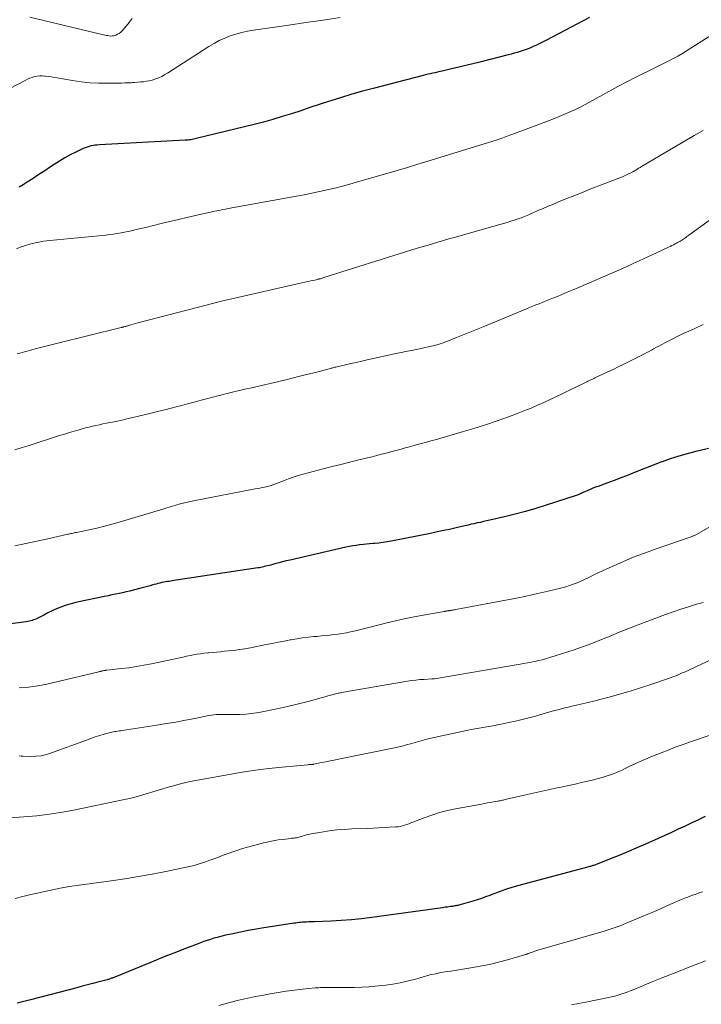
# Model space of a CAD drawing. Units: feet. Extents: x 2045000 to 2050000, y 549993 to 555009.
# Drawn here: x 2046182 to 2046320, y 551594 to 551794 of the extents above; entities that cross this region are included whole.
import ezdxf

# ---------------------------------------------------------------- set-up
doc = ezdxf.new("R2010")
doc.units = ezdxf.units.FT
doc.header["$LTSCALE"] = 100
doc.header["$MEASUREMENT"] = 0
doc.layers.add('CONTOUR INDEX', color=32, linetype='Continuous', lineweight=25)
doc.layers.add('CONTOUR INTERMEDIATE', color=40, linetype='Continuous', lineweight=15)

msp = doc.modelspace()

# ---------------------------------------------------------------- linework, layer by layer
at = {"layer": 'CONTOUR INDEX', "flags": 128}
for points, elevation in [([(2046297.47, 551794.17), (2046288.79, 551789.63), (2046288.11, 551789.28), (2046287.42, 551788.94), (2046286.73, 551788.61), (2046286.04, 551788.3), (2046285.8, 551788.19), (2046285.22, 551787.94), (2046284.63, 551787.71), (2046284.03, 551787.5), (2046283.43, 551787.3), (2046282.82, 551787.12), (2046282.21, 551786.95), (2046281.6, 551786.78), (2046280.99, 551786.62), (2046275.25, 551785.15), (2046273.82, 551784.79), (2046272.39, 551784.43), (2046270.96, 551784.09), (2046269.52, 551783.76), (2046267.61, 551783.33), (2046267.13, 551783.22), (2046266.64, 551783.11), (2046266.16, 551783), (2046265.68, 551782.89), (2046265.19, 551782.78), (2046264.71, 551782.67), (2046264.23, 551782.55), (2046263.75, 551782.43), (2046253.6, 551779.83), (2046251.44, 551779.25), (2046249.29, 551778.65), (2046247.15, 551778), (2046245.02, 551777.32), (2046244.51, 551777.15), (2046242.64, 551776.53), (2046240.77, 551775.92), (2046238.9, 551775.3), (2046237.03, 551774.68), (2046235.15, 551774.09), (2046233.26, 551773.52), (2046231.36, 551773), (2046229.46, 551772.51), (2046217.72, 551769.63), (2046217.44, 551769.56), (2046217.17, 551769.51), (2046216.89, 551769.46), (2046216.61, 551769.42), (2046216.33, 551769.38), (2046216.05, 551769.35), (2046215.76, 551769.33), (2046215.48, 551769.31), (2046198.07, 551768.37), (2046197.65, 551768.34), (2046197.22, 551768.29), (2046196.8, 551768.23), (2046196.38, 551768.15), (2046195.97, 551768.05), (2046195.56, 551767.93), (2046195.17, 551767.79), (2046194.78, 551767.62), (2046193.26, 551766.9), (2046192.14, 551766.33), (2046191.03, 551765.72), (2046189.95, 551765.07), (2046188.89, 551764.39), (2046188.18, 551763.9), (2046187, 551763.11), (2046185.82, 551762.33), (2046184.63, 551761.56), (2046183.44, 551760.79), (2046182.64, 551760.28), (2046181.83, 551759.8)], 900), ([(2046324.26, 551707.41), (2046319.03, 551706.2), (2046317.29, 551705.76), (2046315.57, 551705.27), (2046313.87, 551704.72), (2046312.19, 551704.12), (2046311.92, 551704.02), (2046310.38, 551703.43), (2046308.84, 551702.83), (2046307.31, 551702.23), (2046305.78, 551701.62), (2046304.96, 551701.29), (2046303.83, 551700.84), (2046302.71, 551700.41), (2046301.57, 551699.99), (2046300.44, 551699.57), (2046299.24, 551699.14), (2046298.7, 551698.94), (2046298.17, 551698.74), (2046297.65, 551698.52), (2046297.13, 551698.29), (2046296.53, 551698.03), (2046296.31, 551697.93), (2046296.09, 551697.83), (2046295.87, 551697.73), (2046295.65, 551697.62), (2046295.43, 551697.52), (2046295.2, 551697.43), (2046294.98, 551697.35), (2046294.75, 551697.27), (2046288.71, 551695.31), (2046286.62, 551694.66), (2046284.51, 551694.05), (2046282.39, 551693.49), (2046280.26, 551692.96), (2046277.24, 551692.26), (2046276.61, 551692.12), (2046275.98, 551691.98), (2046275.35, 551691.84), (2046274.72, 551691.71), (2046274.09, 551691.57), (2046273.46, 551691.44), (2046272.84, 551691.3), (2046272.21, 551691.15), (2046270.71, 551690.8), (2046269.34, 551690.49), (2046267.96, 551690.19), (2046266.58, 551689.89), (2046265.2, 551689.61), (2046257.27, 551688.03), (2046256.44, 551687.88), (2046255.6, 551687.75), (2046254.77, 551687.64), (2046253.93, 551687.56), (2046253.51, 551687.52), (2046252.88, 551687.46), (2046252.25, 551687.4), (2046251.62, 551687.33), (2046250.99, 551687.27), (2046250.85, 551687.25), (2046250.15, 551687.16), (2046249.46, 551687.05), (2046248.77, 551686.92), (2046248.08, 551686.78), (2046236.74, 551684.19), (2046235.98, 551684.01), (2046235.21, 551683.83), (2046234.45, 551683.63), (2046233.69, 551683.43), (2046232.83, 551683.19), (2046232.5, 551683.11), (2046232.17, 551683.02), (2046231.84, 551682.94), (2046231.51, 551682.86), (2046231.18, 551682.78), (2046230.85, 551682.71), (2046230.52, 551682.65), (2046230.18, 551682.6), (2046213.63, 551680.09), (2046213.27, 551680.04), (2046212.92, 551679.98), (2046212.57, 551679.93), (2046212.21, 551679.88), (2046211.86, 551679.82), (2046211.51, 551679.77), (2046211.15, 551679.7), (2046210.8, 551679.63), (2046210.72, 551679.62), (2046210.34, 551679.53), (2046209.95, 551679.44), (2046209.56, 551679.34), (2046209.18, 551679.24), (2046208.88, 551679.15), (2046208.34, 551679), (2046207.81, 551678.85), (2046207.27, 551678.7), (2046206.74, 551678.56), (2046204.95, 551678.08), (2046204.23, 551677.9), (2046203.51, 551677.72), (2046202.78, 551677.56), (2046202.05, 551677.41), (2046201.32, 551677.26), (2046200.59, 551677.12), (2046199.87, 551676.97), (2046199.14, 551676.82), (2046193.92, 551675.75), (2046192.99, 551675.53), (2046192.07, 551675.28), (2046191.16, 551674.99), (2046190.26, 551674.66), (2046189.37, 551674.29), (2046188.49, 551673.9), (2046187.63, 551673.49), (2046186.77, 551673.05), (2046185.56, 551672.41), (2046185.29, 551672.28), (2046185.01, 551672.16), (2046184.72, 551672.05), (2046184.43, 551671.95), (2046184.14, 551671.88), (2046183.84, 551671.8), (2046183.54, 551671.75), (2046183.24, 551671.7), (2046175.84, 551670.7)], 880), ([(2046320.94, 551632.2), (2046319.58, 551631.56), (2046318.22, 551630.91), (2046316.86, 551630.27), (2046315.5, 551629.62), (2046314.13, 551628.99), (2046312.76, 551628.36), (2046311.39, 551627.74), (2046308.82, 551626.59), (2046307.1, 551625.83), (2046305.37, 551625.08), (2046303.63, 551624.37), (2046301.88, 551623.67), (2046298.71, 551622.43), (2046298.54, 551622.36), (2046298.37, 551622.3), (2046298.19, 551622.25), (2046298.02, 551622.19), (2046297.85, 551622.14), (2046297.67, 551622.09), (2046297.5, 551622.04), (2046297.32, 551622), (2046282.86, 551618.13), (2046282.19, 551617.95), (2046281.53, 551617.75), (2046280.88, 551617.54), (2046280.22, 551617.32), (2046279.57, 551617.09), (2046278.93, 551616.86), (2046278.28, 551616.62), (2046277.64, 551616.37), (2046277.25, 551616.22), (2046276.41, 551615.91), (2046275.56, 551615.61), (2046274.71, 551615.34), (2046273.85, 551615.07), (2046271, 551614.25), (2046270.78, 551614.19), (2046270.57, 551614.14), (2046270.35, 551614.09), (2046270.14, 551614.06), (2046269.92, 551614.02), (2046269.7, 551613.99), (2046269.48, 551613.96), (2046269.26, 551613.93), (2046268.68, 551613.85), (2046268.18, 551613.79), (2046267.67, 551613.72), (2046267.16, 551613.65), (2046266.66, 551613.58), (2046253.31, 551611.7), (2046251.25, 551611.45), (2046249.19, 551611.23), (2046247.12, 551611.09), (2046245.05, 551610.98), (2046241.71, 551610.86), (2046241.3, 551610.85), (2046240.9, 551610.83), (2046240.5, 551610.82), (2046240.1, 551610.81), (2046240.01, 551610.81), (2046239.65, 551610.79), (2046239.29, 551610.77), (2046238.93, 551610.74), (2046238.57, 551610.7), (2046238.21, 551610.66), (2046237.85, 551610.61), (2046237.5, 551610.56), (2046237.14, 551610.51), (2046231.43, 551609.64), (2046229.85, 551609.38), (2046228.26, 551609.1), (2046226.69, 551608.78), (2046225.11, 551608.44), (2046223.38, 551608.05), (2046222.68, 551607.88), (2046221.98, 551607.7), (2046221.29, 551607.51), (2046220.6, 551607.3), (2046219.91, 551607.07), (2046219.23, 551606.84), (2046218.55, 551606.6), (2046217.87, 551606.34), (2046215.56, 551605.45), (2046213.74, 551604.73), (2046211.91, 551604.01), (2046210.09, 551603.28), (2046208.28, 551602.55), (2046200.85, 551599.52), (2046200.7, 551599.46), (2046200.55, 551599.4), (2046200.4, 551599.35), (2046200.25, 551599.29), (2046200.09, 551599.24), (2046199.94, 551599.19), (2046199.79, 551599.15), (2046199.63, 551599.11), (2046197.78, 551598.63), (2046196.71, 551598.35), (2046195.63, 551598.07), (2046194.55, 551597.79), (2046193.47, 551597.5), (2046184.08, 551595.06), (2046182.72, 551594.7), (2046181.36, 551594.35)], 860)]:
    msp.add_lwpolyline(points, dxfattribs=dict(at, elevation=elevation))
at = {"layer": 'CONTOUR INTERMEDIATE', "flags": 128}
for points, elevation in [([(2046246.9, 551794.17), (2046243.43, 551793.66), (2046239.96, 551793.16), (2046236.49, 551792.65), (2046229.3, 551791.62), (2046228.11, 551791.41), (2046226.93, 551791.16), (2046225.77, 551790.83), (2046224.61, 551790.45), (2046223.49, 551790), (2046222.39, 551789.5), (2046221.33, 551788.93), (2046220.29, 551788.32), (2046211.87, 551782.92), (2046211.3, 551782.57), (2046210.71, 551782.26), (2046210.1, 551781.99), (2046209.48, 551781.75), (2046209.32, 551781.69), (2046208.76, 551781.52), (2046208.2, 551781.37), (2046207.62, 551781.27), (2046207.04, 551781.18), (2046206.45, 551781.13), (2046205.87, 551781.08), (2046205.28, 551781.03), (2046204.69, 551780.99), (2046204.55, 551780.98), (2046203.89, 551780.95), (2046203.23, 551780.92), (2046202.58, 551780.9), (2046201.92, 551780.88), (2046199.68, 551780.86), (2046197.91, 551780.88), (2046196.14, 551780.98), (2046194.38, 551781.16), (2046192.63, 551781.41), (2046189.54, 551781.94), (2046188.95, 551782.04), (2046188.35, 551782.13), (2046187.75, 551782.22), (2046187.16, 551782.3), (2046187, 551782.32), (2046186.48, 551782.36), (2046185.97, 551782.36), (2046185.45, 551782.3), (2046184.94, 551782.2), (2046184.44, 551782.05), (2046183.95, 551781.88), (2046183.47, 551781.68), (2046183, 551781.45), (2046174.79, 551777.16)], 904), ([(2046204.71, 551794.02), (2046204.12, 551793.2), (2046203.49, 551792.42), (2046202.67, 551791.48), (2046202.4, 551791.2), (2046202.1, 551790.97), (2046201.76, 551790.78), (2046201.41, 551790.63), (2046201.22, 551790.57), (2046200.94, 551790.49), (2046200.66, 551790.45), (2046200.37, 551790.44), (2046200.08, 551790.46), (2046199.78, 551790.51), (2046199.49, 551790.56), (2046199.2, 551790.62), (2046198.91, 551790.68), (2046183.95, 551794.23)], 908), ([(2046322.27, 551790.65), (2046316.96, 551787.29), (2046316.19, 551786.82), (2046315.41, 551786.37), (2046314.62, 551785.94), (2046313.82, 551785.54), (2046313.01, 551785.14), (2046312.2, 551784.74), (2046311.39, 551784.34), (2046310.59, 551783.94), (2046306.9, 551782.09), (2046305.06, 551781.15), (2046303.23, 551780.19), (2046301.42, 551779.21), (2046299.61, 551778.2), (2046298.68, 551777.67), (2046297.34, 551776.94), (2046295.98, 551776.23), (2046294.61, 551775.56), (2046293.22, 551774.91), (2046291.81, 551774.31), (2046290.4, 551773.72), (2046288.97, 551773.15), (2046287.54, 551772.61), (2046281.71, 551770.45), (2046281.35, 551770.31), (2046280.98, 551770.18), (2046280.62, 551770.05), (2046280.26, 551769.92), (2046279.89, 551769.78), (2046279.71, 551769.72), (2046279.53, 551769.66), (2046279.35, 551769.6), (2046279.17, 551769.54), (2046278.9, 551769.45), (2046278.59, 551769.35), (2046278.27, 551769.25), (2046277.96, 551769.15), (2046277.64, 551769.05), (2046264.71, 551765.06), (2046262.63, 551764.43), (2046260.56, 551763.8), (2046258.48, 551763.18), (2046256.39, 551762.58), (2046250.44, 551760.85), (2046248.9, 551760.42), (2046247.36, 551760.01), (2046245.82, 551759.62), (2046244.27, 551759.25), (2046242.71, 551758.9), (2046241.15, 551758.57), (2046239.59, 551758.26), (2046238.03, 551757.96), (2046224.16, 551755.44), (2046223.64, 551755.34), (2046223.13, 551755.25), (2046222.62, 551755.15), (2046222.11, 551755.05), (2046221.9, 551755), (2046221.49, 551754.92), (2046221.08, 551754.84), (2046220.68, 551754.75), (2046220.27, 551754.66), (2046217.59, 551754.05), (2046215.84, 551753.65), (2046214.09, 551753.25), (2046212.35, 551752.83), (2046210.61, 551752.41), (2046207.51, 551751.65), (2046206.43, 551751.39), (2046205.34, 551751.14), (2046204.25, 551750.9), (2046203.16, 551750.68), (2046202.51, 551750.55), (2046201.74, 551750.4), (2046200.96, 551750.28), (2046200.18, 551750.18), (2046199.4, 551750.09), (2046188.04, 551749), (2046186.73, 551748.83), (2046185.43, 551748.6), (2046184.16, 551748.28), (2046182.89, 551747.91), (2046182.03, 551747.62), (2046181.25, 551747.29)], 896), ([(2046320.52, 551771.31), (2046318.72, 551770.27), (2046308.03, 551763.96), (2046307.74, 551763.79), (2046307.45, 551763.62), (2046307.16, 551763.44), (2046306.88, 551763.27), (2046306.59, 551763.1), (2046306.3, 551762.93), (2046306, 551762.77), (2046305.7, 551762.62), (2046305.25, 551762.4), (2046304.73, 551762.15), (2046304.19, 551761.91), (2046303.65, 551761.69), (2046303.11, 551761.47), (2046299.94, 551760.26), (2046298.12, 551759.56), (2046296.31, 551758.85), (2046294.51, 551758.13), (2046292.7, 551757.41), (2046291.2, 551756.79), (2046290.15, 551756.36), (2046289.11, 551755.92), (2046288.07, 551755.48), (2046287.03, 551755.03), (2046285.59, 551754.4), (2046285.27, 551754.26), (2046284.95, 551754.12), (2046284.63, 551753.99), (2046284.31, 551753.86), (2046283.98, 551753.73), (2046283.66, 551753.61), (2046283.33, 551753.49), (2046283, 551753.38), (2046282.22, 551753.12), (2046281.5, 551752.89), (2046280.77, 551752.66), (2046280.05, 551752.44), (2046279.32, 551752.23), (2046270.06, 551749.6), (2046268.96, 551749.29), (2046267.85, 551748.97), (2046266.75, 551748.65), (2046265.64, 551748.33), (2046264.54, 551748), (2046263.44, 551747.67), (2046262.34, 551747.33), (2046261.24, 551746.99), (2046243.62, 551741.45), (2046243.39, 551741.38), (2046243.15, 551741.31), (2046242.92, 551741.24), (2046242.68, 551741.18), (2046242.61, 551741.16), (2046242.41, 551741.11), (2046242.21, 551741.06), (2046242.01, 551741.01), (2046241.8, 551740.97), (2046240.99, 551740.8), (2046240.38, 551740.67), (2046239.77, 551740.54), (2046239.16, 551740.4), (2046238.55, 551740.26), (2046224.93, 551737.17), (2046223.63, 551736.87), (2046222.33, 551736.55), (2046221.04, 551736.23), (2046219.74, 551735.9), (2046206.38, 551732.42), (2046205.89, 551732.29), (2046205.41, 551732.16), (2046204.93, 551732.02), (2046204.46, 551731.88), (2046203.8, 551731.69), (2046203.65, 551731.64), (2046203.5, 551731.6), (2046203.35, 551731.56), (2046203.2, 551731.52), (2046203.04, 551731.47), (2046202.97, 551731.45), (2046202.91, 551731.43), (2046202.84, 551731.42), (2046202.77, 551731.4), (2046202.71, 551731.38), (2046202.64, 551731.37), (2046202.57, 551731.35), (2046202.51, 551731.34), (2046189.37, 551728.09), (2046188.29, 551727.82), (2046187.21, 551727.55), (2046186.14, 551727.28), (2046185.06, 551727), (2046183.9, 551726.69), (2046183.41, 551726.56), (2046182.91, 551726.43), (2046182.41, 551726.29), (2046181.92, 551726.16), (2046181.42, 551726.02)], 892), ([(2046325.39, 551755.69), (2046317.65, 551750.07), (2046317.44, 551749.92), (2046317.24, 551749.77), (2046317.03, 551749.62), (2046316.82, 551749.48), (2046316.8, 551749.47), (2046316.6, 551749.33), (2046316.4, 551749.19), (2046316.2, 551749.06), (2046315.99, 551748.93), (2046315.78, 551748.8), (2046315.57, 551748.68), (2046315.36, 551748.56), (2046315.14, 551748.45), (2046314.89, 551748.31), (2046314.55, 551748.13), (2046314.2, 551747.96), (2046313.85, 551747.79), (2046313.51, 551747.62), (2046311.08, 551746.49), (2046310.2, 551746.08), (2046309.32, 551745.67), (2046308.43, 551745.26), (2046307.55, 551744.85), (2046306.36, 551744.31), (2046306.07, 551744.18), (2046305.78, 551744.05), (2046305.48, 551743.92), (2046305.19, 551743.79), (2046304.9, 551743.65), (2046304.61, 551743.53), (2046304.31, 551743.4), (2046304.02, 551743.27), (2046294.63, 551739.21), (2046293.62, 551738.77), (2046292.61, 551738.34), (2046291.59, 551737.92), (2046290.57, 551737.51), (2046289.81, 551737.2), (2046289.17, 551736.94), (2046288.53, 551736.68), (2046287.89, 551736.43), (2046287.25, 551736.17), (2046286.6, 551735.91), (2046285.96, 551735.65), (2046285.32, 551735.39), (2046284.68, 551735.13), (2046275.92, 551731.49), (2046274.57, 551730.93), (2046273.21, 551730.38), (2046271.86, 551729.83), (2046270.5, 551729.29), (2046268.55, 551728.51), (2046268.16, 551728.36), (2046267.78, 551728.22), (2046267.39, 551728.09), (2046266.99, 551727.96), (2046266.6, 551727.85), (2046266.2, 551727.74), (2046265.8, 551727.64), (2046265.4, 551727.54), (2046264.8, 551727.41), (2046264.1, 551727.26), (2046263.39, 551727.11), (2046262.69, 551726.97), (2046261.98, 551726.83), (2046261.78, 551726.78), (2046260.97, 551726.62), (2046260.17, 551726.46), (2046259.36, 551726.29), (2046258.56, 551726.11), (2046252.37, 551724.77), (2046251.28, 551724.53), (2046250.18, 551724.28), (2046249.09, 551724.03), (2046248, 551723.78), (2046246.21, 551723.36), (2046246.01, 551723.32), (2046245.82, 551723.27), (2046245.63, 551723.22), (2046245.43, 551723.17), (2046245.24, 551723.12), (2046245.05, 551723.07), (2046244.85, 551723.02), (2046244.66, 551722.97), (2046241.91, 551722.25), (2046240.33, 551721.85), (2046238.76, 551721.45), (2046237.18, 551721.07), (2046235.6, 551720.69), (2046228.63, 551719.06), (2046227.94, 551718.9), (2046227.24, 551718.74), (2046226.55, 551718.57), (2046225.85, 551718.41), (2046225.25, 551718.27), (2046224.86, 551718.17), (2046224.46, 551718.08), (2046224.06, 551717.98), (2046223.67, 551717.88), (2046223.28, 551717.78), (2046222.88, 551717.68), (2046222.49, 551717.58), (2046222.09, 551717.47), (2046220.1, 551716.95), (2046218.71, 551716.58), (2046217.32, 551716.22), (2046215.93, 551715.85), (2046214.54, 551715.49), (2046213.39, 551715.19), (2046211.61, 551714.73), (2046209.83, 551714.28), (2046208.04, 551713.84), (2046206.25, 551713.41), (2046204.6, 551713.02), (2046203.64, 551712.8), (2046202.67, 551712.58), (2046201.7, 551712.37), (2046200.73, 551712.18), (2046200.21, 551712.07), (2046199.5, 551711.93), (2046198.79, 551711.79), (2046198.08, 551711.64), (2046197.37, 551711.49), (2046196.66, 551711.34), (2046195.95, 551711.17), (2046195.25, 551710.99), (2046194.55, 551710.79), (2046193.96, 551710.62), (2046192.97, 551710.33), (2046191.98, 551710.04), (2046190.99, 551709.73), (2046190.01, 551709.42), (2046183.86, 551707.45), (2046182.39, 551706.99), (2046180.92, 551706.57)], 888), ([(2046320.56, 551731.98), (2046318.83, 551731.17), (2046317.63, 551730.62), (2046316.5, 551730.1), (2046315.37, 551729.56), (2046314.26, 551729), (2046313.15, 551728.44), (2046311.86, 551727.77), (2046311.4, 551727.52), (2046310.94, 551727.28), (2046310.48, 551727.02), (2046310.03, 551726.77), (2046309.58, 551726.51), (2046309.12, 551726.26), (2046308.66, 551726.02), (2046308.2, 551725.79), (2046304.33, 551723.85), (2046303.3, 551723.34), (2046302.26, 551722.84), (2046301.22, 551722.34), (2046300.18, 551721.86), (2046298.57, 551721.11), (2046298.33, 551721), (2046298.09, 551720.89), (2046297.86, 551720.78), (2046297.62, 551720.66), (2046297.38, 551720.55), (2046297.14, 551720.44), (2046296.91, 551720.33), (2046296.67, 551720.21), (2046293.32, 551718.57), (2046292.05, 551717.96), (2046290.78, 551717.35), (2046289.51, 551716.75), (2046288.23, 551716.15), (2046286.95, 551715.57), (2046285.66, 551715.02), (2046284.35, 551714.49), (2046283.04, 551713.98), (2046281.05, 551713.24), (2046278.72, 551712.4), (2046276.38, 551711.6), (2046274.02, 551710.86), (2046271.66, 551710.16), (2046266.45, 551708.67), (2046265.32, 551708.36), (2046264.2, 551708.04), (2046263.07, 551707.73), (2046261.95, 551707.43), (2046260.48, 551707.03), (2046260.09, 551706.92), (2046259.7, 551706.82), (2046259.31, 551706.71), (2046258.92, 551706.6), (2046258.53, 551706.5), (2046258.14, 551706.39), (2046257.75, 551706.28), (2046257.36, 551706.18), (2046256.24, 551705.88), (2046255.29, 551705.63), (2046254.34, 551705.38), (2046253.38, 551705.14), (2046252.43, 551704.91), (2046250.7, 551704.49), (2046248.89, 551704.04), (2046247.07, 551703.59), (2046245.26, 551703.13), (2046243.45, 551702.66), (2046239.38, 551701.59), (2046238.38, 551701.31), (2046237.39, 551701), (2046236.41, 551700.66), (2046235.44, 551700.29), (2046234.02, 551699.73), (2046233.76, 551699.62), (2046233.51, 551699.52), (2046233.24, 551699.42), (2046232.98, 551699.32), (2046232.72, 551699.23), (2046232.46, 551699.15), (2046232.19, 551699.08), (2046231.91, 551699.03), (2046231.53, 551698.96), (2046231.06, 551698.88), (2046230.59, 551698.79), (2046230.13, 551698.71), (2046229.66, 551698.62), (2046217.16, 551696.22), (2046216.25, 551696.03), (2046215.35, 551695.82), (2046214.45, 551695.58), (2046213.56, 551695.32), (2046212.64, 551695.03), (2046212.21, 551694.89), (2046211.78, 551694.76), (2046211.36, 551694.63), (2046210.93, 551694.51), (2046202.09, 551691.88), (2046200.59, 551691.46), (2046199.08, 551691.06), (2046197.55, 551690.69), (2046196.03, 551690.35), (2046193.4, 551689.8), (2046193.18, 551689.75), (2046192.96, 551689.71), (2046192.74, 551689.66), (2046192.52, 551689.61), (2046192.3, 551689.57), (2046192.08, 551689.52), (2046191.86, 551689.47), (2046191.65, 551689.42), (2046187.62, 551688.52), (2046185.38, 551688.02), (2046183.14, 551687.53), (2046180.91, 551687.06)], 884), ([(2046330.74, 551695.98), (2046319.16, 551689.39), (2046319.04, 551689.32), (2046318.91, 551689.25), (2046318.79, 551689.19), (2046318.66, 551689.13), (2046318.53, 551689.08), (2046318.4, 551689.02), (2046318.27, 551688.97), (2046318.13, 551688.93), (2046310.82, 551686.4), (2046308.85, 551685.69), (2046306.9, 551684.95), (2046304.96, 551684.15), (2046303.04, 551683.32), (2046301, 551682.41), (2046300.11, 551682), (2046299.23, 551681.59), (2046298.35, 551681.17), (2046297.48, 551680.75), (2046297.2, 551680.61), (2046296.46, 551680.26), (2046295.72, 551679.92), (2046294.96, 551679.6), (2046294.2, 551679.29), (2046293.42, 551679.02), (2046292.65, 551678.76), (2046291.86, 551678.54), (2046291.06, 551678.33), (2046289.09, 551677.87), (2046287.3, 551677.46), (2046285.51, 551677.07), (2046283.71, 551676.7), (2046281.91, 551676.34), (2046270.35, 551674.16), (2046270.16, 551674.12), (2046269.96, 551674.09), (2046269.76, 551674.05), (2046269.57, 551674.02), (2046269.41, 551674), (2046269.29, 551673.98), (2046269.17, 551673.96), (2046269.05, 551673.94), (2046268.94, 551673.92), (2046268.82, 551673.9), (2046268.7, 551673.88), (2046268.58, 551673.87), (2046268.47, 551673.85), (2046268.35, 551673.83), (2046268.23, 551673.81), (2046268.11, 551673.79), (2046267.99, 551673.77), (2046263.01, 551672.88), (2046261.27, 551672.55), (2046259.54, 551672.19), (2046257.83, 551671.79), (2046256.11, 551671.37), (2046255.36, 551671.17), (2046254.02, 551670.83), (2046252.69, 551670.5), (2046251.35, 551670.18), (2046250.01, 551669.87), (2046249, 551669.64), (2046248.16, 551669.46), (2046247.33, 551669.31), (2046246.48, 551669.18), (2046245.64, 551669.07), (2046244.79, 551668.98), (2046243.94, 551668.89), (2046243.09, 551668.81), (2046242.24, 551668.73), (2046241.6, 551668.67), (2046240.42, 551668.55), (2046239.26, 551668.41), (2046238.09, 551668.23), (2046236.94, 551668.03), (2046236.8, 551668), (2046235.57, 551667.77), (2046234.35, 551667.53), (2046233.12, 551667.29), (2046231.9, 551667.05), (2046228.74, 551666.43), (2046227.6, 551666.23), (2046226.46, 551666.04), (2046225.31, 551665.89), (2046224.16, 551665.76), (2046223.48, 551665.7), (2046222.67, 551665.62), (2046221.85, 551665.54), (2046221.04, 551665.47), (2046220.23, 551665.39), (2046220.04, 551665.38), (2046219.32, 551665.3), (2046218.61, 551665.21), (2046217.89, 551665.1), (2046217.19, 551664.97), (2046216.48, 551664.83), (2046215.77, 551664.69), (2046215.07, 551664.54), (2046214.36, 551664.4), (2046208.63, 551663.17), (2046207.1, 551662.87), (2046205.57, 551662.6), (2046204.03, 551662.37), (2046202.49, 551662.18), (2046199.58, 551661.86), (2046199.49, 551661.85), (2046199.39, 551661.84), (2046199.3, 551661.83), (2046199.21, 551661.82), (2046199.19, 551661.82), (2046199.1, 551661.81), (2046199.02, 551661.8), (2046198.94, 551661.79), (2046198.86, 551661.77), (2046198.77, 551661.75), (2046198.69, 551661.73), (2046198.61, 551661.71), (2046198.53, 551661.69), (2046198.45, 551661.67), (2046198.33, 551661.63), (2046198.21, 551661.6), (2046198.09, 551661.57), (2046197.97, 551661.54), (2046187.39, 551659.05), (2046186.01, 551658.77), (2046184.62, 551658.53), (2046183.23, 551658.38), (2046181.82, 551658.27)], 876), ([(2046320.55, 551675.62), (2046319.17, 551675.22), (2046317.58, 551674.74), (2046316.01, 551674.23), (2046314.45, 551673.69), (2046312.89, 551673.13), (2046306.79, 551670.83), (2046305.59, 551670.37), (2046304.39, 551669.9), (2046303.19, 551669.42), (2046302, 551668.93), (2046300.81, 551668.44), (2046299.61, 551667.96), (2046298.41, 551667.5), (2046297.2, 551667.04), (2046295.67, 551666.48), (2046294.39, 551666.02), (2046293.1, 551665.58), (2046291.81, 551665.16), (2046290.51, 551664.75), (2046289.36, 551664.41), (2046288.63, 551664.2), (2046287.9, 551664), (2046287.16, 551663.81), (2046286.42, 551663.64), (2046285.68, 551663.48), (2046284.94, 551663.33), (2046284.19, 551663.19), (2046283.44, 551663.06), (2046266.06, 551660.14), (2046265.99, 551660.13), (2046265.93, 551660.12), (2046265.86, 551660.12), (2046265.79, 551660.11), (2046265.73, 551660.11), (2046265.66, 551660.1), (2046265.59, 551660.1), (2046265.53, 551660.1), (2046263.95, 551660.01), (2046263.1, 551659.95), (2046262.25, 551659.87), (2046261.41, 551659.76), (2046260.56, 551659.63), (2046247.19, 551657.32), (2046246.95, 551657.28), (2046246.71, 551657.23), (2046246.47, 551657.18), (2046246.23, 551657.13), (2046245.99, 551657.07), (2046245.75, 551657.01), (2046245.52, 551656.95), (2046245.28, 551656.89), (2046245.21, 551656.87), (2046244.94, 551656.79), (2046244.67, 551656.71), (2046244.4, 551656.64), (2046244.13, 551656.56), (2046243.26, 551656.31), (2046242.55, 551656.11), (2046241.85, 551655.92), (2046241.14, 551655.73), (2046240.43, 551655.55), (2046235.71, 551654.4), (2046234.39, 551654.09), (2046233.07, 551653.8), (2046231.75, 551653.55), (2046230.42, 551653.32), (2046229.95, 551653.24), (2046228.85, 551653.09), (2046227.75, 551652.97), (2046226.64, 551652.91), (2046225.53, 551652.89), (2046224.31, 551652.9), (2046223.8, 551652.9), (2046223.3, 551652.9), (2046222.79, 551652.89), (2046222.29, 551652.88), (2046221.78, 551652.86), (2046221.28, 551652.81), (2046220.78, 551652.74), (2046220.28, 551652.66), (2046217.44, 551652.08), (2046215.52, 551651.71), (2046213.59, 551651.36), (2046211.67, 551651.03), (2046209.74, 551650.71), (2046202.7, 551649.63), (2046202.4, 551649.58), (2046202.1, 551649.54), (2046201.8, 551649.5), (2046201.5, 551649.47), (2046201.2, 551649.42), (2046200.91, 551649.37), (2046200.61, 551649.31), (2046200.32, 551649.23), (2046199.06, 551648.88), (2046198.15, 551648.61), (2046197.24, 551648.33), (2046196.33, 551648.02), (2046195.43, 551647.7), (2046188.38, 551645.09), (2046187.32, 551644.77), (2046186.24, 551644.53), (2046185.15, 551644.42), (2046184.04, 551644.39), (2046182.62, 551644.43), (2046182.21, 551644.45), (2046181.8, 551644.47)], 872), ([(2046328.1, 551666.8), (2046316.73, 551661.49), (2046316.31, 551661.3), (2046315.89, 551661.11), (2046315.46, 551660.93), (2046315.04, 551660.75), (2046314.61, 551660.58), (2046314.18, 551660.42), (2046313.74, 551660.26), (2046313.3, 551660.11), (2046309.91, 551658.98), (2046307.82, 551658.29), (2046305.71, 551657.64), (2046303.6, 551657.02), (2046301.47, 551656.43), (2046299.56, 551655.91), (2046298.38, 551655.61), (2046297.21, 551655.31), (2046296.02, 551655.03), (2046294.84, 551654.76), (2046293.88, 551654.55), (2046293.18, 551654.39), (2046292.47, 551654.22), (2046291.77, 551654.04), (2046291.07, 551653.86), (2046290.37, 551653.67), (2046289.68, 551653.48), (2046288.98, 551653.28), (2046288.29, 551653.08), (2046286.53, 551652.57), (2046285.17, 551652.2), (2046283.81, 551651.84), (2046282.45, 551651.52), (2046281.07, 551651.23), (2046279.93, 551650.99), (2046279.12, 551650.84), (2046278.31, 551650.68), (2046277.5, 551650.54), (2046276.69, 551650.41), (2046275.88, 551650.28), (2046275.07, 551650.13), (2046274.27, 551649.97), (2046273.46, 551649.81), (2046265, 551647.99), (2046264.52, 551647.88), (2046264.04, 551647.77), (2046263.56, 551647.64), (2046263.08, 551647.51), (2046262.6, 551647.37), (2046262.13, 551647.23), (2046261.65, 551647.09), (2046261.18, 551646.95), (2046260.59, 551646.78), (2046260.31, 551646.7), (2046260.02, 551646.62), (2046259.73, 551646.54), (2046259.43, 551646.47), (2046259.14, 551646.41), (2046258.85, 551646.34), (2046258.56, 551646.28), (2046258.26, 551646.22), (2046246.58, 551643.83), (2046245.72, 551643.65), (2046244.86, 551643.48), (2046244, 551643.3), (2046243.15, 551643.12), (2046241.58, 551642.8), (2046241.51, 551642.79), (2046241.43, 551642.77), (2046241.36, 551642.76), (2046241.28, 551642.75), (2046241.24, 551642.74), (2046241.18, 551642.74), (2046241.13, 551642.73), (2046241.07, 551642.73), (2046241.02, 551642.73), (2046240.96, 551642.73), (2046240.91, 551642.73), (2046240.85, 551642.73), (2046240.79, 551642.72), (2046240.72, 551642.72), (2046240.63, 551642.72), (2046240.54, 551642.72), (2046240.45, 551642.71), (2046240.36, 551642.71), (2046235.14, 551642.23), (2046232.44, 551641.95), (2046229.74, 551641.62), (2046227.06, 551641.21), (2046224.39, 551640.75), (2046217.61, 551639.5), (2046216.48, 551639.27), (2046215.35, 551639.02), (2046214.24, 551638.74), (2046213.12, 551638.44), (2046212.01, 551638.12), (2046210.91, 551637.8), (2046209.8, 551637.46), (2046208.7, 551637.12), (2046208.24, 551636.97), (2046206.9, 551636.58), (2046205.56, 551636.2), (2046204.2, 551635.87), (2046202.84, 551635.57), (2046193.13, 551633.55), (2046190.56, 551633.06), (2046187.97, 551632.65), (2046185.37, 551632.35), (2046182.76, 551632.12), (2046173.31, 551631.47)], 868), ([(2046322.14, 551648.74), (2046317.74, 551647.25), (2046316.3, 551646.74), (2046314.87, 551646.23), (2046313.44, 551645.68), (2046312.02, 551645.13), (2046310.27, 551644.43), (2046309.73, 551644.2), (2046309.18, 551643.98), (2046308.64, 551643.75), (2046308.1, 551643.51), (2046307.57, 551643.27), (2046307.03, 551643.03), (2046306.5, 551642.78), (2046305.96, 551642.53), (2046304.7, 551641.92), (2046304.08, 551641.63), (2046303.45, 551641.35), (2046302.82, 551641.08), (2046302.18, 551640.81), (2046301.54, 551640.57), (2046300.89, 551640.35), (2046300.23, 551640.15), (2046299.56, 551639.97), (2046297.73, 551639.52), (2046296.15, 551639.14), (2046294.56, 551638.77), (2046292.97, 551638.42), (2046291.37, 551638.08), (2046290.91, 551637.99), (2046289.08, 551637.61), (2046287.25, 551637.22), (2046285.43, 551636.81), (2046283.61, 551636.39), (2046280.35, 551635.63), (2046280.16, 551635.58), (2046279.96, 551635.54), (2046279.77, 551635.49), (2046279.57, 551635.45), (2046279.38, 551635.4), (2046279.18, 551635.36), (2046278.98, 551635.32), (2046278.79, 551635.29), (2046277.98, 551635.15), (2046277.39, 551635.05), (2046276.79, 551634.95), (2046276.19, 551634.84), (2046275.59, 551634.73), (2046270.31, 551633.74), (2046268.68, 551633.39), (2046267.08, 551632.99), (2046265.5, 551632.49), (2046263.94, 551631.93), (2046261.68, 551631.06), (2046261.26, 551630.9), (2046260.83, 551630.74), (2046260.4, 551630.59), (2046259.97, 551630.44), (2046259.54, 551630.31), (2046259.1, 551630.21), (2046258.65, 551630.14), (2046258.2, 551630.09), (2046256.9, 551630.02), (2046255.8, 551629.95), (2046254.69, 551629.9), (2046253.59, 551629.85), (2046252.48, 551629.8), (2046249.3, 551629.69), (2046247.76, 551629.6), (2046246.22, 551629.47), (2046244.68, 551629.27), (2046243.15, 551629.03), (2046241.02, 551628.66), (2046240.56, 551628.57), (2046240.11, 551628.46), (2046239.65, 551628.34), (2046239.2, 551628.21), (2046238.78, 551628.08), (2046238.54, 551628.01), (2046238.3, 551627.96), (2046238.06, 551627.91), (2046237.81, 551627.87), (2046237.56, 551627.84), (2046237.32, 551627.81), (2046237.07, 551627.78), (2046236.82, 551627.75), (2046235.32, 551627.57), (2046234.32, 551627.44), (2046233.33, 551627.27), (2046232.35, 551627.08), (2046231.37, 551626.85), (2046230.11, 551626.54), (2046229.1, 551626.28), (2046228.11, 551626), (2046227.11, 551625.7), (2046226.13, 551625.38), (2046225.15, 551625.04), (2046224.17, 551624.7), (2046223.2, 551624.34), (2046222.23, 551623.98), (2046220.92, 551623.49), (2046220.28, 551623.25), (2046219.63, 551623.03), (2046218.98, 551622.81), (2046218.33, 551622.6), (2046217.68, 551622.41), (2046217.02, 551622.23), (2046216.35, 551622.07), (2046215.68, 551621.92), (2046211.52, 551621.06), (2046208.76, 551620.52), (2046206, 551620.02), (2046203.23, 551619.57), (2046200.45, 551619.16), (2046193.95, 551618.27), (2046192.04, 551617.98), (2046190.13, 551617.65), (2046188.23, 551617.28), (2046186.33, 551616.86), (2046185.77, 551616.73), (2046184.16, 551616.36), (2046182.56, 551615.97), (2046180.96, 551615.58)], 864), ([(2046320.37, 551616.96), (2046319.88, 551616.77), (2046319.38, 551616.59), (2046318.89, 551616.42), (2046318.4, 551616.24), (2046317.9, 551616.06), (2046317.41, 551615.88), (2046317.1, 551615.77), (2046316.46, 551615.52), (2046315.82, 551615.26), (2046315.19, 551614.98), (2046314.56, 551614.7), (2046313.77, 551614.33), (2046312.75, 551613.86), (2046311.73, 551613.4), (2046310.69, 551612.95), (2046309.66, 551612.51), (2046305.27, 551610.69), (2046303.68, 551610.07), (2046302.08, 551609.48), (2046300.46, 551608.96), (2046298.82, 551608.47), (2046297.17, 551608.01), (2046295.53, 551607.55), (2046293.88, 551607.08), (2046292.24, 551606.61), (2046287.2, 551605.16), (2046286.81, 551605.04), (2046286.42, 551604.92), (2046286.03, 551604.78), (2046285.64, 551604.64), (2046285.07, 551604.43), (2046284.97, 551604.39), (2046284.87, 551604.36), (2046284.78, 551604.32), (2046284.68, 551604.28), (2046284.58, 551604.24), (2046284.49, 551604.21), (2046284.39, 551604.17), (2046284.29, 551604.14), (2046280.84, 551603.15), (2046279.01, 551602.66), (2046277.17, 551602.22), (2046275.31, 551601.84), (2046273.44, 551601.51), (2046269.37, 551600.88), (2046268.6, 551600.75), (2046267.83, 551600.62), (2046267.06, 551600.48), (2046266.29, 551600.33), (2046265.45, 551600.16), (2046265.1, 551600.08), (2046264.76, 551600), (2046264.41, 551599.9), (2046264.07, 551599.79), (2046263.73, 551599.69), (2046263.39, 551599.58), (2046263.05, 551599.48), (2046262.71, 551599.39), (2046260.52, 551598.82), (2046259.07, 551598.49), (2046257.62, 551598.21), (2046256.15, 551598), (2046254.68, 551597.85), (2046252.72, 551597.7), (2046251.27, 551597.61), (2046249.81, 551597.54), (2046248.35, 551597.51), (2046246.89, 551597.51), (2046244.68, 551597.53), (2046244.32, 551597.53), (2046243.97, 551597.53), (2046243.62, 551597.53), (2046243.27, 551597.52), (2046242.92, 551597.51), (2046242.57, 551597.49), (2046242.22, 551597.47), (2046241.87, 551597.44), (2046239.27, 551597.17), (2046237.62, 551596.98), (2046235.98, 551596.77), (2046234.34, 551596.52), (2046232.71, 551596.24), (2046231, 551595.94), (2046229.74, 551595.7), (2046228.49, 551595.45), (2046227.25, 551595.18), (2046226.01, 551594.89), (2046224.77, 551594.57), (2046223.54, 551594.25), (2046222.32, 551593.9)], 856), ([(2046320.98, 551602.94), (2046318.91, 551602.11), (2046316.84, 551601.31), (2046315.51, 551600.8), (2046313.77, 551600.12), (2046312.03, 551599.43), (2046310.3, 551598.73), (2046308.57, 551598.02), (2046306.33, 551597.09), (2046305.72, 551596.84), (2046305.11, 551596.6), (2046304.49, 551596.38), (2046303.87, 551596.16), (2046303.24, 551595.96), (2046302.61, 551595.78), (2046301.97, 551595.63), (2046301.33, 551595.49), (2046296.72, 551594.59), (2046295.26, 551594.31), (2046293.8, 551594.04)], 852)]:
    msp.add_lwpolyline(points, dxfattribs=dict(at, elevation=elevation))

doc.saveas('drawing.dxf')
